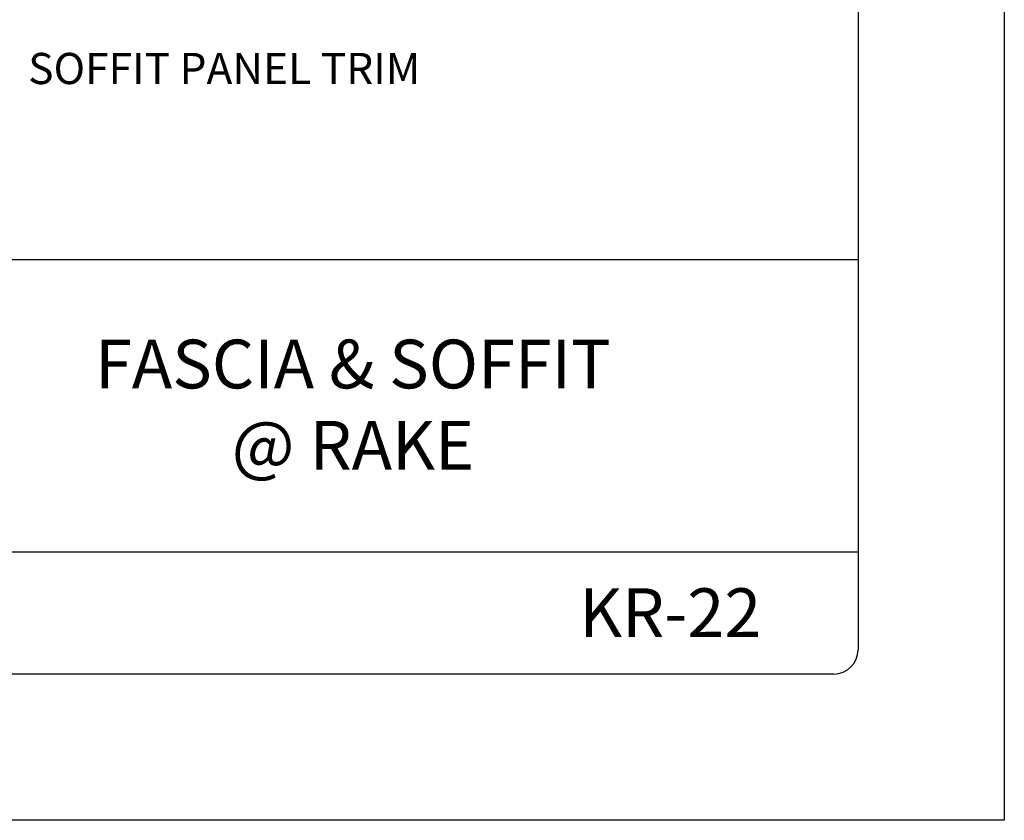
# Model space of a CAD drawing. Extents: x -9.6 to 6.9, y -36.5 to 8.
# Drawn here: x 1.2 to 3.7, y -33.9 to -31.8 of the extents above; entities that cross this region are included whole.
import ezdxf

# ---------------------------------------------------------------- set-up
doc = ezdxf.new("R2010")
doc.units = 0
doc.header["$LTSCALE"] = 0.5
doc.header["$MEASUREMENT"] = 0
doc.layers.add('BORDER', color=8, linetype='CONTINUOUS')
doc.layers.add('DIM', color=4, linetype='CONTINUOUS')
doc.styles.add('ROMAND', font='ROMAND')
doc.styles.add('ROMANS', font='romans')

msp = doc.modelspace()

# ---------------------------------------------------------------- linework, layer by layer
at = {"layer": 'BORDER'}
for p, q in [((3.7298, -22.8873), (3.7298, -33.8873)), ((3.3548, -23.3248), (3.3548, -33.4498)), ((3.3548, -32.4498), (-4.2077, -32.4498)), ((3.3548, -33.1998), (0.7923, -33.1998)), ((3.2923, -33.5123), (-4.1452, -33.5123)), ((3.7298, -33.8873), (-4.7702, -33.8873))]:
    msp.add_line(p, q, dxfattribs=at)
msp.add_arc((3.2923, -33.4498), 0.0625, 270, 0, dxfattribs=at)

# ---------------------------------------------------------------- texts
at = {"layer": 'BORDER', "char_height": 0.125, "attachment_point": 5, "style": 'ROMAND'}
for s, insert, width in [('{\\fArial|b0|i0|c0|p34;FASCIA & SOFFIT\\P@ RAKE}', (2.0591, -32.8212), 2.501468), ('{\\fArial|b0|i0|c0|p34;KR-22}', (2.8728, -33.3548), 0.609551)]:
    msp.add_mtext(s, dxfattribs=dict(at, insert=insert, width=width))
at = {"layer": 'DIM', "style": 'ROMANS'}
msp.add_text('SOFFIT PANEL TRIM', height=0.07998, dxfattribs=at).set_placement((1.2261, -31.999))

doc.saveas('drawing.dxf')
